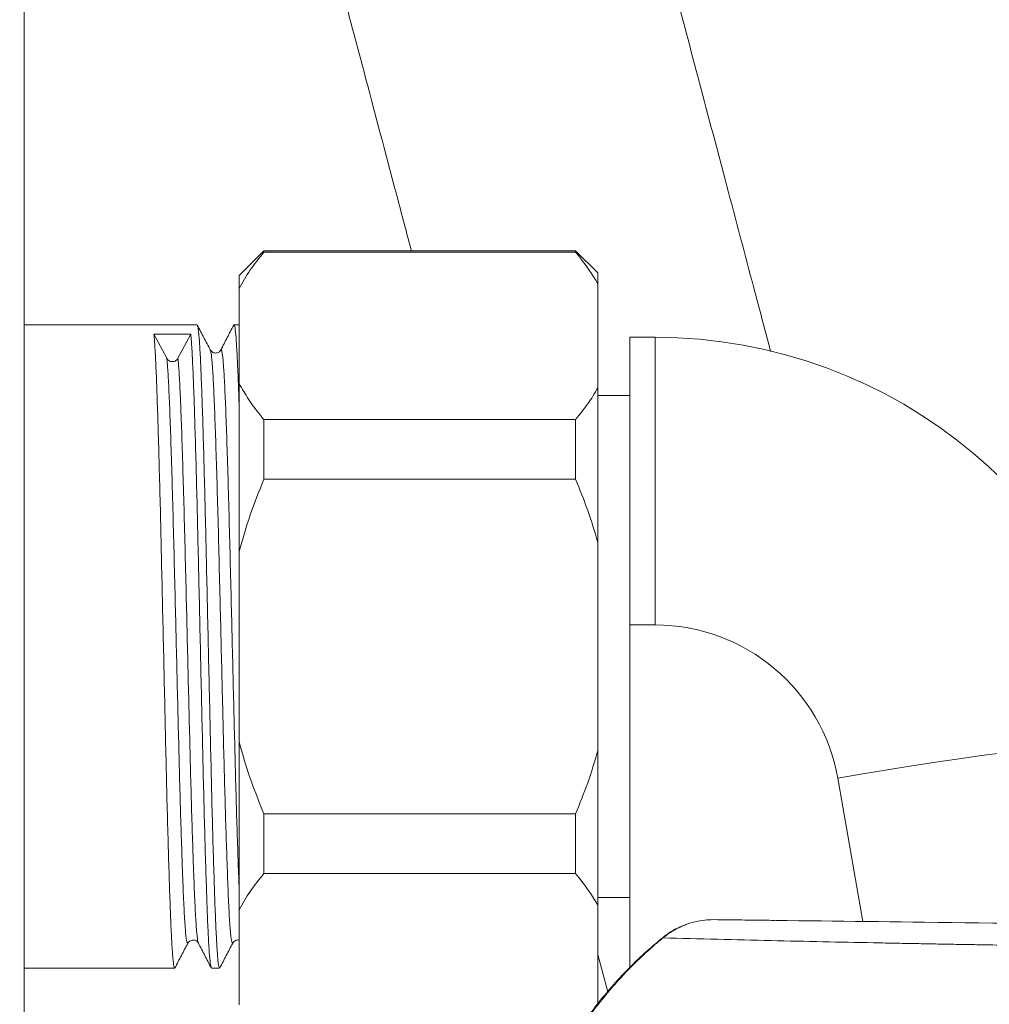
# Model space of a CAD drawing. Units: millimetres. Extents: x -1390 to 1518, y -1366 to 1394.
# Drawn here: x 73 to 112, y -1198 to -1158 of the extents above; entities that cross this region are included whole.
import ezdxf

# ---------------------------------------------------------------- set-up
doc = ezdxf.new("R2010")
doc.units = ezdxf.units.MM

msp = doc.modelspace()

# ---------------------------------------------------------------- linework, layer by layer
at = {"color": 7, "linetype": 'Continuous', "lineweight": 18}
for p, q in [((72.705, -1198.509), (72.705, -1065.563)), ((72.707, -1167.204), (72.705, -1167.064)), ((72.707, -1198.509), (72.707, -1167.204)), ((82.405, -1167.322), (81.405, -1168.322)), ((95.005, -1167.322), (82.405, -1167.322)), ((82.405, -1167.322), (82.405, -1167.383)), ((95.005, -1167.383), (82.405, -1167.383)), ((95.905, -1168.222), (95.005, -1167.322)), ((95.005, -1167.322), (95.005, -1167.383)), ((81.405, -1168.322), (81.405, -1168.845)), ((95.905, -1168.222), (95.905, -1168.658)), ((95.905, -1168.658), (95.905, -1172.872)), ((81.405, -1168.845), (81.405, -1172.685)), ((79.704, -1170.322), (72.707, -1170.322)), ((81.405, -1170.322), (81.195, -1170.322)), ((77.959, -1170.702), (78.48, -1171.673)), ((77.959, -1170.702), (79.451, -1170.702)), ((78.93, -1171.673), (79.451, -1170.702)), ((98.219, -1170.822), (97.205, -1170.822)), ((97.205, -1170.822), (97.205, -1182.45)), ((98.219, -1170.822), (98.219, -1182.45)), ((81.405, -1172.685), (81.405, -1179.482)), ((95.905, -1172.872), (95.905, -1179.108)), ((97.205, -1173.172), (95.905, -1173.172)), ((82.405, -1174.147), (82.405, -1176.558)), ((82.405, -1174.147), (95.005, -1174.147)), ((95.005, -1174.147), (95.005, -1176.558)), ((95.005, -1176.558), (82.405, -1176.558)), ((95.905, -1179.108), (95.905, -1187.537)), ((81.405, -1179.482), (81.405, -1187.163)), ((98.219, -1182.45), (97.205, -1182.45)), ((97.205, -1182.45), (97.205, -1196.293)), ((81.405, -1187.163), (81.405, -1193.959)), ((95.905, -1187.537), (95.905, -1193.772)), ((82.405, -1190.086), (95.005, -1190.086)), ((82.405, -1190.086), (82.405, -1192.498)), ((95.005, -1190.086), (95.005, -1192.498)), ((95.005, -1192.498), (82.405, -1192.498)), ((95.905, -1193.472), (97.205, -1193.472)), ((95.905, -1193.772), (95.905, -1197.766)), ((81.405, -1193.959), (81.405, -1197.8)), ((95.905, -1195.773), (96.304, -1197.275)), ((72.707, -1196.322), (78.797, -1196.322)), ((80.288, -1196.322), (80.611, -1196.322))]:
    msp.add_line(p, q, dxfattribs=at)
at = {"color": 102, "linetype": 'Continuous', "lineweight": 18}
for p, q in [((105.605, -1188.648), (106.626, -1194.435)), ((101.734, -1194.375), (100.565, -1194.361)), ((98.536, -1195.101), (98.489, -1195.122))]:
    msp.add_line(p, q, dxfattribs=at)
at = {"color": 7, "linetype": 'Continuous', "lineweight": 18, "flags": 128}
msp.add_lwpolyline([(117.915, -1187.349), (117.862, -1187.287), (117.726, -1187.24), (117.508, -1187.209), (117.211, -1187.193), (116.835, -1187.192), (116.384, -1187.207), (115.86, -1187.238), (115.267, -1187.284), (114.61, -1187.345), (113.891, -1187.421), (113.117, -1187.511), (112.293, -1187.614), (111.423, -1187.731), (110.515, -1187.859), (109.573, -1187.998), (108.605, -1188.148), (107.616, -1188.307), (106.614, -1188.474), (105.605, -1188.648)], dxfattribs=at)
at = {"color": 7, "linetype": 'Continuous', "lineweight": 18}
for centre, radius in [((98.219, -1190.822), 20), ((98.219, -1189.95), 7.5)]:
    msp.add_arc(centre, radius, 10, 90, dxfattribs=at)
for points, knots in [([(102.893, -1171.393), (102.647, -1170.463), (102.031, -1168.139), (101.049, -1164.432), (99.961, -1160.327), (98.803, -1155.959), (97.578, -1151.333), (96.277, -1146.424), (94.994, -1141.585), (93.726, -1136.798), (92.476, -1132.082), (91.247, -1127.446), (90.035, -1122.871), (88.833, -1118.334), (87.637, -1113.823), (86.454, -1109.359), (85.291, -1104.968), (84.154, -1100.678), (83.051, -1096.516), (81.995, -1092.531), (80.99, -1088.739), (80.037, -1085.143), (79.131, -1081.723), (78.334, -1078.717), (77.639, -1076.093), (77.039, -1073.828), (76.483, -1071.732), (76.002, -1069.915), (75.589, -1068.357), (75.235, -1067.02), (74.966, -1066.008), (74.763, -1065.239), (74.605, -1064.645), (74.434, -1063.998), (74.249, -1063.301), (74.051, -1062.553), (73.843, -1061.77), (73.632, -1060.973), (73.426, -1060.194), (73.229, -1059.453), (73.048, -1058.77), (72.877, -1058.125), (72.727, -1057.56), (72.61, -1057.121), (72.539, -1056.852), (72.533, -1056.832), (72.53, -1056.823)], [0, 0, 0, 0, 0.016702, 0.041776, 0.066158, 0.089824, 0.119451, 0.148438, 0.177345, 0.206136, 0.23477, 0.263207, 0.291513, 0.320202, 0.349307, 0.378762, 0.408501, 0.438428, 0.468409, 0.498383, 0.527685, 0.556883, 0.586116, 0.615364, 0.638307, 0.661181, 0.683652, 0.70518, 0.722723, 0.739619, 0.755884, 0.763407, 0.771886, 0.781635, 0.792608, 0.80475, 0.81884, 0.834104, 0.85046, 0.867827, 0.886127, 0.905256, 0.928684, 0.952824, 0.977606, 1, 1, 1, 1]), ([(72.705, -1108.225), (72.827, -1108.684), (73.259, -1110.314), (74.039, -1113.257), (75.061, -1117.113), (76.159, -1121.259), (77.321, -1125.644), (78.523, -1130.178), (79.729, -1134.731), (80.926, -1139.245), (82.099, -1143.674), (83.246, -1148.001), (84.362, -1152.211), (85.45, -1156.317), (86.607, -1160.684), (87.577, -1164.344), (88.191, -1166.663), (88.366, -1167.322)], [0, 0, 0, 0, 0.026, 0.092436, 0.162073, 0.23492, 0.312373, 0.390497, 0.467216, 0.542407, 0.615935, 0.686417, 0.755085, 0.821859, 0.886669, 0.967803, 1, 1, 1, 1]), ([(82.405, -1167.383), (82.212, -1167.621), (81.824, -1168.099), (81.545, -1168.596), (81.405, -1168.845)], [0, 0, 0, 0, 0.498688, 1, 1, 1, 1]), ([(95.905, -1168.658), (95.675, -1168.291), (95.405, -1167.861), (95.057, -1167.445), (95.005, -1167.383)], [0, 0, 0, 0, 0.851327, 1, 1, 1, 1]), ([(80.237, -1171.334), (80.15, -1171.168), (79.976, -1170.834), (79.802, -1170.5), (79.715, -1170.333)], [0, 0, 0, 0, 0.49999, 1, 1, 1, 1]), ([(79.716, -1170.365), (79.721, -1170.367), (79.74, -1170.372), (79.773, -1170.663), (79.815, -1171.219), (79.855, -1172.016), (79.894, -1173.022), (79.934, -1174.228), (79.975, -1175.618), (80.016, -1177.158), (80.056, -1178.808), (80.094, -1180.542), (80.135, -1182.337), (80.176, -1184.159), (80.217, -1185.957), (80.256, -1187.697), (80.295, -1189.355), (80.336, -1190.906), (80.377, -1192.309), (80.417, -1193.53), (80.456, -1194.554), (80.497, -1195.367), (80.538, -1195.941), (80.576, -1196.275), (80.6, -1196.295), (80.611, -1196.305)], [0, 0, 0, 0, 0.017472, 0.064787, 0.110033, 0.155063, 0.199498, 0.244233, 0.289418, 0.334614, 0.379383, 0.423799, 0.468806, 0.514051, 0.559094, 0.603542, 0.648257, 0.693435, 0.738637, 0.783425, 0.827832, 0.872824, 0.918069, 0.963125, 1, 1, 1, 1]), ([(81.183, -1170.334), (81.096, -1170.5), (80.922, -1170.834), (80.749, -1171.168), (80.662, -1171.335)], [0, 0, 0, 0, 0.500015, 1, 1, 1, 1]), ([(81.405, -1173.645), (81.393, -1173.278), (81.367, -1172.525), (81.328, -1171.636), (81.287, -1170.938), (81.246, -1170.503), (81.216, -1170.308), (81.199, -1170.341), (81.195, -1170.348)], [0, 0, 0, 0, 0.180771, 0.370515, 0.562197, 0.753956, 0.943928, 1, 1, 1, 1]), ([(77.959, -1170.702), (77.973, -1170.872), (78.001, -1171.211), (78.041, -1172.018), (78.08, -1173.022), (78.12, -1174.228), (78.161, -1175.617), (78.202, -1177.158), (78.242, -1178.808), (78.28, -1180.542), (78.321, -1182.337), (78.362, -1184.159), (78.403, -1185.957), (78.442, -1187.697), (78.481, -1189.355), (78.522, -1190.906), (78.563, -1192.309), (78.603, -1193.53), (78.642, -1194.554), (78.683, -1195.367), (78.724, -1195.941), (78.762, -1196.275), (78.786, -1196.295), (78.797, -1196.305)], [0, 0, 0, 0, 0.0483805, 0.09653, 0.1440437, 0.1918773, 0.2401922, 0.2885194, 0.3363894, 0.3838825, 0.432007, 0.4803872, 0.5285504, 0.5760777, 0.62389, 0.6721973, 0.720531, 0.7684213, 0.8159047, 0.8640144, 0.9123937, 0.9605701, 1, 1, 1, 1]), ([(80.276, -1196.307), (80.263, -1196.262), (80.237, -1196.168), (80.196, -1195.713), (80.155, -1195.03), (80.116, -1194.121), (80.077, -1193.007), (80.036, -1191.701), (79.995, -1190.227), (79.954, -1188.625), (79.916, -1186.927), (79.876, -1185.158), (79.835, -1183.343), (79.794, -1181.527), (79.754, -1179.757), (79.715, -1178.057), (79.675, -1176.452), (79.634, -1174.974), (79.593, -1173.665), (79.554, -1172.546), (79.514, -1171.635), (79.479, -1171.038), (79.458, -1170.791), (79.451, -1170.702)], [0, 0, 0, 0, 0.047194, 0.096226, 0.14525, 0.193789, 0.241994, 0.290844, 0.339933, 0.388779, 0.436982, 0.485526, 0.534551, 0.583582, 0.632142, 0.680335, 0.729171, 0.778259, 0.82712, 0.875336, 0.923858, 0.972876, 1, 1, 1, 1]), ([(80.662, -1171.335), (80.646, -1171.359), (80.612, -1171.41), (80.487, -1171.472), (80.319, -1171.444), (80.265, -1171.372), (80.237, -1171.335)], [0, 0, 0, 0, 0.215325, 0.456081, 0.720258, 1, 1, 1, 1]), ([(78.48, -1171.673), (78.491, -1171.691), (78.514, -1171.726), (78.566, -1171.769), (78.63, -1171.799), (78.706, -1171.809), (78.78, -1171.799), (78.845, -1171.769), (78.896, -1171.726), (78.919, -1171.691), (78.93, -1171.673)], [0, 0, 0, 0, 0.116976, 0.230046, 0.366621, 0.500052, 0.636615, 0.770045, 0.884559, 1, 1, 1, 1]), ([(81.405, -1172.685), (81.526, -1172.9), (81.767, -1173.332), (82.129, -1173.815), (82.353, -1174.084), (82.405, -1174.147)], [0, 0, 0, 0, 0.433318, 0.868642, 1, 1, 1, 1]), ([(95.005, -1174.147), (95.175, -1173.938), (95.516, -1173.521), (95.775, -1173.088), (95.905, -1172.872)], [0, 0, 0, 0, 0.499033, 1, 1, 1, 1]), ([(82.405, -1176.558), (82.212, -1177.035), (81.824, -1177.991), (81.545, -1178.984), (81.405, -1179.482)], [0, 0, 0, 0, 0.498687, 1, 1, 1, 1]), ([(95.905, -1179.108), (95.776, -1178.677), (95.517, -1177.813), (95.176, -1176.977), (95.005, -1176.558)], [0, 0, 0, 0, 0.498926, 1, 1, 1, 1]), ([(81.405, -1187.163), (81.425, -1187.237), (81.564, -1187.772), (81.87, -1188.758), (82.227, -1189.643), (82.405, -1190.086)], [0, 0, 0, 0, 0.074708, 0.53622, 1, 1, 1, 1]), ([(95.005, -1190.086), (95.175, -1189.669), (95.516, -1188.834), (95.775, -1187.969), (95.905, -1187.537)], [0, 0, 0, 0, 0.4990321, 1, 1, 1, 1]), ([(82.405, -1192.498), (82.212, -1192.736), (81.824, -1193.214), (81.545, -1193.71), (81.405, -1193.959)], [0, 0, 0, 0, 0.498687, 1, 1, 1, 1]), ([(95.905, -1193.772), (95.675, -1193.406), (95.405, -1192.975), (95.057, -1192.56), (95.005, -1192.498)], [0, 0, 0, 0, 0.851327, 1, 1, 1, 1]), ([(99.315, -1194.622), (99.26, -1194.644), (99.063, -1194.72), (98.783, -1194.886), (98.576, -1195.054), (98.49, -1195.124)], [0, 0, 0, 0, 0.1851918, 0.6622455, 1, 1, 1, 1]), ([(100.565, -1194.361), (100.453, -1194.364), (100.212, -1194.371), (99.854, -1194.434), (99.56, -1194.522), (99.338, -1194.61), (99.17, -1194.687), (98.951, -1194.805), (98.736, -1194.943), (98.588, -1195.06), (98.536, -1195.101)], [0, 0, 0, 0, 0.155541, 0.333663, 0.500383, 0.576076, 0.659391, 0.75032, 0.912194, 1, 1, 1, 1]), ([(103.029, -1194.39), (102.759, -1194.387), (101.996, -1194.378), (101.245, -1194.369), (100.759, -1194.363)], [0, 0, 0, 0, 0.35349, 1, 1, 1, 1]), ([(158.212, -1195.007), (154.642, -1194.973), (147.502, -1194.906), (137.337, -1194.81), (127.495, -1194.696), (118.05, -1194.578), (109.42, -1194.468), (104.168, -1194.405), (101.734, -1194.375)], [0, 0, 0, 0, 0.170519, 0.341093, 0.511664, 0.682222, 0.852768, 1, 1, 1, 1]), ([(78.808, -1196.311), (78.895, -1196.144), (79.069, -1195.811), (79.243, -1195.477), (79.33, -1195.31)], [0, 0, 0, 0, 0.500019, 1, 1, 1, 1]), ([(79.33, -1195.31), (79.358, -1195.273), (79.412, -1195.2), (79.58, -1195.173), (79.705, -1195.235), (79.739, -1195.286), (79.755, -1195.31)], [0, 0, 0, 0, 0.279743, 0.543919, 0.784676, 1, 1, 1, 1]), ([(79.755, -1195.31), (79.842, -1195.477), (80.015, -1195.81), (80.189, -1196.144), (80.276, -1196.311)], [0, 0, 0, 0, 0.499987, 1, 1, 1, 1]), ([(80.622, -1196.311), (80.709, -1196.144), (80.883, -1195.811), (81.057, -1195.477), (81.144, -1195.31)], [0, 0, 0, 0, 0.500017, 1, 1, 1, 1]), ([(81.144, -1195.31), (81.171, -1195.274), (81.223, -1195.205), (81.355, -1195.17), (81.402, -1195.192), (81.405, -1195.194)], [0, 0, 0, 0, 0.4925364, 0.9576682, 1, 1, 1, 1]), ([(98.488, -1195.121), (98.259, -1195.314), (97.771, -1195.724), (97.067, -1196.415), (96.371, -1197.175), (95.717, -1197.982), (95.105, -1198.831), (94.539, -1199.719), (94.02, -1200.642), (93.55, -1201.596), (93.13, -1202.577), (92.762, -1203.579), (92.448, -1204.597), (92.189, -1205.618), (91.987, -1206.622), (91.845, -1207.553), (91.755, -1208.366), (91.698, -1209.127), (91.67, -1209.778), (91.668, -1210.208), (91.667, -1210.367)], [0, 0, 0, 0, 0.055006, 0.11698, 0.178925, 0.240832, 0.302688, 0.364477, 0.426176, 0.487749, 0.549145, 0.610276, 0.670988, 0.730974, 0.789527, 0.844562, 0.890064, 0.927675, 0.973139, 1, 1, 1, 1]), ([(98.536, -1195.101), (98.477, -1195.15), (98.302, -1195.295), (97.958, -1195.594), (97.455, -1196.062), (96.885, -1196.645), (96.279, -1197.33), (95.669, -1198.096), (95.186, -1198.78), (94.832, -1199.327), (94.609, -1199.689), (94.387, -1200.069), (94.165, -1200.469), (93.945, -1200.889), (93.729, -1201.329), (93.372, -1202.103), (92.925, -1203.219), (92.464, -1204.684), (92.068, -1206.371), (91.778, -1208.266), (91.739, -1209.682), (91.72, -1210.372)], [0, 0, 0, 0, 0.013999, 0.041869, 0.083611, 0.139222, 0.189793, 0.248094, 0.314127, 0.338106, 0.362962, 0.388695, 0.415305, 0.442793, 0.471156, 0.500398, 0.590277, 0.677517, 0.762116, 0.884026, 1, 1, 1, 1]), ([(98.536, -1195.101), (99.27, -1195.12), (100.711, -1195.156), (102.87, -1195.207), (104.971, -1195.254), (106.62, -1195.288), (107.824, -1195.311), (108.598, -1195.326), (109.362, -1195.34), (110.115, -1195.354), (110.857, -1195.367), (111.721, -1195.382), (112.732, -1195.398), (114.414, -1195.424), (116.7, -1195.456), (118.766, -1195.481), (120.055, -1195.497), (120.506, -1195.502), (120.96, -1195.507), (121.419, -1195.512), (121.83, -1195.516), (122.569, -1195.524), (123.701, -1195.536), (125.337, -1195.553), (127.157, -1195.57), (129.158, -1195.589), (130.57, -1195.603), (131.326, -1195.609), (131.37, -1195.61), (131.435, -1195.61), (131.555, -1195.612), (131.777, -1195.614), (132.204, -1195.617), (132.801, -1195.623), (133.535, -1195.629), (134.364, -1195.636), (135.322, -1195.645), (136.42, -1195.654), (137.51, -1195.663), (138.578, -1195.672), (139.611, -1195.681), (140.701, -1195.69), (141.848, -1195.7), (142.924, -1195.709), (143.86, -1195.716), (144.484, -1195.722), (144.906, -1195.725), (145.176, -1195.728), (145.448, -1195.73), (145.72, -1195.733), (146.072, -1195.736), (146.575, -1195.74), (147.19, -1195.746), (147.801, -1195.751), (148.237, -1195.754), (148.527, -1195.757), (148.701, -1195.758), (148.845, -1195.759), (148.96, -1195.76), (149.11, -1195.761), (149.662, -1195.766), (150.488, -1195.772), (151.537, -1195.779), (152.557, -1195.788), (153.657, -1195.802), (154.784, -1195.816), (155.778, -1195.826), (156.39, -1195.826), (156.67, -1195.827)], [0, 0, 0, 0, 0.044106, 0.086486, 0.127136, 0.166059, 0.180878, 0.195429, 0.209714, 0.223733, 0.237485, 0.250969, 0.271579, 0.293044, 0.342827, 0.39496, 0.402804, 0.410698, 0.418642, 0.426637, 0.434682, 0.440095, 0.465174, 0.49341, 0.524455, 0.558311, 0.594977, 0.595657, 0.596196, 0.597168, 0.598935, 0.602189, 0.608317, 0.62027, 0.632037, 0.644837, 0.661422, 0.679471, 0.698984, 0.714905, 0.731683, 0.749319, 0.767813, 0.787166, 0.801125, 0.812707, 0.816978, 0.821269, 0.825578, 0.829905, 0.834251, 0.842303, 0.853761, 0.863368, 0.871127, 0.874314, 0.877038, 0.879299, 0.881098, 0.882435, 0.88634, 0.907027, 0.921112, 0.93527, 0.954414, 0.972016, 0.987212, 1, 1, 1, 1])]:
    msp.add_open_spline(points, degree=3, knots=knots, dxfattribs=at)
at = {"color": 102, "linetype": 'Continuous', "lineweight": 18}
for points, knots in [([(81.144, -1195.3), (81.13, -1195.305), (81.101, -1195.316), (81.054, -1194.942), (81.006, -1194.276), (80.96, -1193.318), (80.917, -1192.16), (80.874, -1190.863), (80.832, -1189.482), (80.792, -1187.988), (80.753, -1186.409), (80.713, -1184.768), (80.672, -1183.09), (80.629, -1181.327), (80.585, -1179.523), (80.539, -1177.727), (80.491, -1176.071), (80.444, -1174.609), (80.398, -1173.38), (80.354, -1172.455), (80.311, -1171.821), (80.272, -1171.444), (80.248, -1171.38), (80.237, -1171.351)], [0, 0, 0, 0, 0.047629, 0.099487, 0.151542, 0.203105, 0.254304, 0.298799, 0.343446, 0.387809, 0.431615, 0.475864, 0.520487, 0.565051, 0.616378, 0.667782, 0.719799, 0.771743, 0.822971, 0.874492, 0.91911, 0.963682, 1, 1, 1, 1]), ([(81.405, -1193.154), (81.392, -1192.807), (81.365, -1192.125), (81.324, -1190.86), (81.282, -1189.482), (81.242, -1187.988), (81.203, -1186.409), (81.163, -1184.768), (81.122, -1183.09), (81.079, -1181.327), (81.035, -1179.523), (80.989, -1177.727), (80.941, -1176.071), (80.894, -1174.609), (80.848, -1173.38), (80.804, -1172.457), (80.761, -1171.815), (80.72, -1171.444), (80.687, -1171.29), (80.668, -1171.345), (80.661, -1171.363)], [0, 0, 0, 0, 0.0562745, 0.1104995, 0.1649094, 0.2189726, 0.2723577, 0.3262826, 0.3806638, 0.4349714, 0.4975225, 0.5601666, 0.6235581, 0.6868605, 0.74929, 0.8120774, 0.8664525, 0.92077, 0.9745037, 1, 1, 1, 1]), ([(79.33, -1195.3), (79.316, -1195.305), (79.287, -1195.316), (79.24, -1194.942), (79.192, -1194.276), (79.146, -1193.318), (79.103, -1192.16), (79.06, -1190.863), (79.018, -1189.482), (78.978, -1187.988), (78.939, -1186.409), (78.899, -1184.768), (78.858, -1183.09), (78.815, -1181.327), (78.771, -1179.523), (78.725, -1177.727), (78.677, -1176.071), (78.63, -1174.609), (78.584, -1173.379), (78.54, -1172.458), (78.505, -1171.933), (78.486, -1171.731), (78.48, -1171.673)], [0, 0, 0, 0, 0.0508254, 0.1061634, 0.1617115, 0.2167344, 0.2713689, 0.3188502, 0.3664933, 0.4138328, 0.4605787, 0.5077971, 0.5554151, 0.6029687, 0.6577405, 0.7125938, 0.7681016, 0.8235314, 0.8781968, 0.9331754, 0.9807882, 1, 1, 1, 1]), ([(79.755, -1195.274), (79.749, -1195.273), (79.728, -1195.268), (79.69, -1194.933), (79.642, -1194.278), (79.596, -1193.317), (79.553, -1192.16), (79.51, -1190.863), (79.468, -1189.482), (79.428, -1187.988), (79.389, -1186.409), (79.349, -1184.768), (79.308, -1183.09), (79.265, -1181.327), (79.221, -1179.523), (79.175, -1177.727), (79.127, -1176.071), (79.08, -1174.609), (79.034, -1173.379), (78.99, -1172.458), (78.955, -1171.933), (78.936, -1171.731), (78.93, -1171.673)], [0, 0, 0, 0, 0.020784, 0.077873, 0.13518, 0.191944, 0.248308, 0.297292, 0.346443, 0.395281, 0.443506, 0.492219, 0.541344, 0.590403, 0.646908, 0.703497, 0.760762, 0.817946, 0.874342, 0.93106, 0.98018, 1, 1, 1, 1])]:
    msp.add_open_spline(points, degree=3, knots=knots, dxfattribs=at)

doc.saveas('drawing.dxf')
